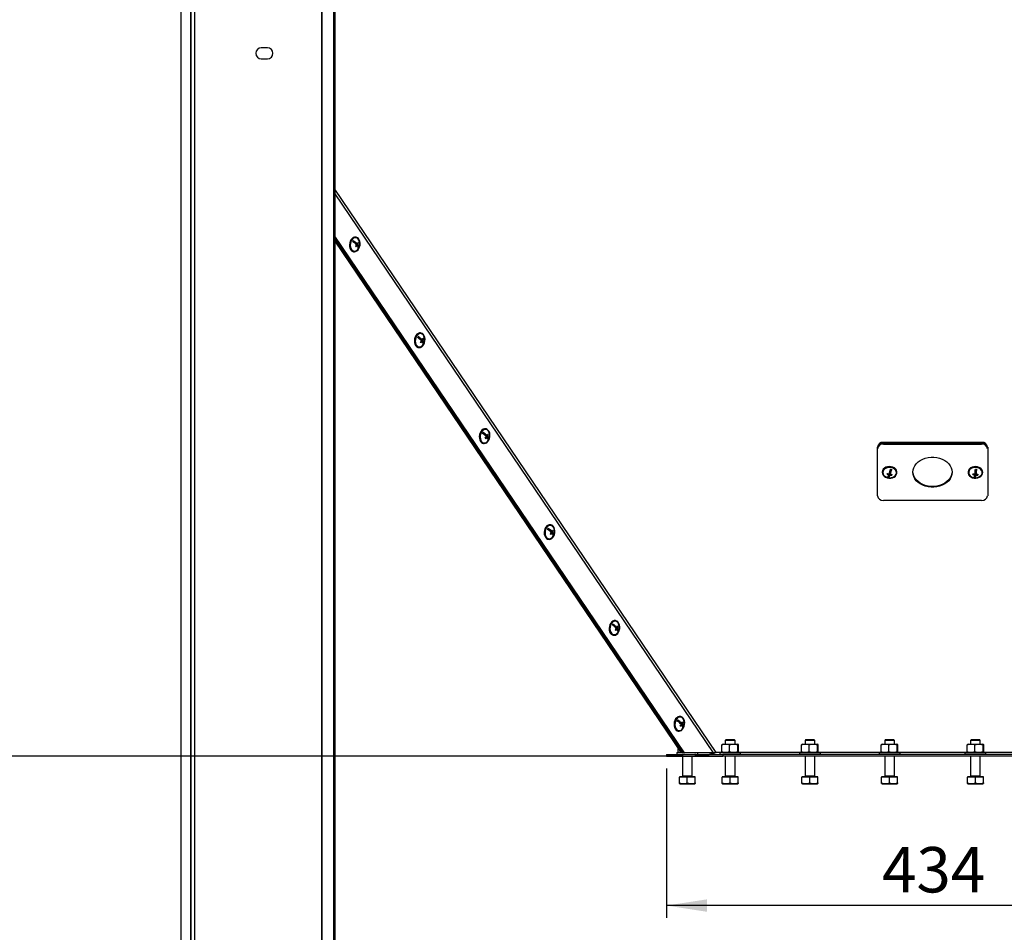
# Model space of a CAD drawing. Extents: x 50 to 5932, y 50 to 4150.
# Drawn here: x 732 to 1535, y 2160 to 2905 of the extents above; entities that cross this region are included whole.
import ezdxf

# ---------------------------------------------------------------- set-up
doc = ezdxf.new("R2010")
doc.units = 0
doc.header["$LTSCALE"] = 10
doc.layers.get('0').update_dxf_attribs({"linetype": 'CONTINUOUS'})
doc.styles.add('SLDTEXTSTYLE1', font='TXT', dxfattribs={"width": 0.605})
doc.dimstyles.new('SLDDIMSTYLE0', dxfattribs={"dimtxt": 35.956462, "dimasz": 33.02, "dimexe": 0, "dimexo": 0.0625, "dimgap": 8.989115, "dimtad": 1, "dimdec": 0, "dimrnd": 1e-09, "dimzin": 12, "dimtxsty": 'SLDTEXTSTYLE1', "dimsah": 1, "dimcen": 0.09, "dimazin": 3, "dimtfac": 1, "dimtdec": 0, "dimtofl": 0, "dimtmove": 0, "dimatfit": 3, "dimtolj": 1, "dimtzin": 12})

# ---------------------------------------------------------------- blocks, each defined once
blk = doc.blocks.new('_D')
at = {"color": 7, "linetype": 'CONTINUOUS'}
for p, q in [((1439.87, 3783.42), (566.54, 3783.42)), ((576.54, 1911.24), (576.54, 3783.42)), ((861.14, 1911.24), (566.54, 1911.24))]:
    blk.add_line(p, q, dxfattribs=at)
for points in [[(576.54, 3783.42), (571.46, 3750.4), (581.62, 3750.4)], [(576.54, 1911.24), (581.62, 1944.26), (571.46, 1944.26)]]:
    blk.add_solid(points, dxfattribs=at)
at = {"color": 7, "linetype": 'CONTINUOUS', "insert": (528.79, 2792.45), "char_height": 37.042, "attachment_point": 1, "rotation": 90, "style": 'SLDTEXTSTYLE1'}
blk.add_mtext('1872', dxfattribs=at)
blk = doc.blocks.new('_D_4')
at = {"color": 7, "linetype": 'CONTINUOUS'}
for p, q in [((1272.93, 2303.95), (671.22, 2303.95)), ((681.22, 2303.95), (681.22, 1911.24)), ((861.14, 1911.24), (671.22, 1911.24))]:
    blk.add_line(p, q, dxfattribs=at)
for points in [[(681.22, 2303.95), (676.14, 2270.93), (686.3, 2270.93)], [(681.22, 1911.24), (686.3, 1944.26), (676.14, 1944.26)]]:
    blk.add_solid(points, dxfattribs=at)
at = {"color": 7, "linetype": 'CONTINUOUS', "insert": (633.47, 2066.44), "char_height": 37.042, "attachment_point": 1, "rotation": 90, "style": 'SLDTEXTSTYLE1'}
blk.add_mtext('393', dxfattribs=at)
blk = doc.blocks.new('_D_5')
at = {"color": 7, "linetype": 'CONTINUOUS'}
for p, q in [((1259.45, 2293.89), (1259.45, 2172.18)), ((1693.29, 2293.89), (1693.29, 2172.18)), ((1693.29, 2182.18), (1259.45, 2182.18))]:
    blk.add_line(p, q, dxfattribs=at)
for points in [[(1259.45, 2182.18), (1292.47, 2177.1), (1292.47, 2187.26)], [(1693.29, 2182.18), (1660.27, 2187.26), (1660.27, 2177.1)]]:
    blk.add_solid(points, dxfattribs=at)
at = {"color": 7, "linetype": 'CONTINUOUS', "insert": (1435.21, 2229.93), "char_height": 37.042, "attachment_point": 1, "style": 'SLDTEXTSTYLE1'}
blk.add_mtext('434', dxfattribs=at)

msp = doc.modelspace()

# ---------------------------------------------------------------- linework, layer by layer
at = {"color": 7, "linetype": 'CONTINUOUS'}
for p, q in [((871.37, 3722.92), (871.37, 1911.24)), ((977.87, 3706.24), (977.87, 1911.24)), ((978.48, 1911.24), (978.48, 3706.24)), ((863.36, 1916.24), (863.36, 3701.24)), ((987.75, 3701.24), (987.75, 1916.24)), ((988.72, 3701.24), (988.72, 1916.24)), ((933.87, 2881.74), (928.87, 2881.74)), ((928.87, 2872.74), (933.87, 2872.74)), ((1274.19, 2306.64), (988.72, 2728.14)), ((1273.12, 2306.78), (988.72, 2726.69)), ((988.72, 2725.52), (1272.35, 2306.59)), ((988.72, 2724.06), (1271.27, 2306.73)), ((1003.76, 2724.2), (1005.61, 2722.03)), ((1006.03, 2727.33), (1005.67, 2727.37)), ((1004.14, 2715.47), (1004.5, 2715.42)), ((1005.61, 2722.03), (1007.02, 2721.85)), ((1006.42, 2721.92), (1006.14, 2721.47)), ((1006.2, 2721.41), (1007.53, 2721.24)), ((1006.2, 2720.56), (1007.06, 2720.45)), ((1006.49, 2720.98), (1006.93, 2720.47)), ((1007.35, 2722.54), (1008.05, 2722.45)), ((1007.53, 2719.75), (1008.16, 2719.01)), ((1008.16, 2719.01), (1007.96, 2718.68)), ((1008.16, 2719.01), (1008.47, 2718.97)), ((1056.73, 2646.01), (1058.57, 2643.83)), ((1058.57, 2643.83), (1059.98, 2643.65)), ((1058.99, 2649.13), (1058.63, 2649.18)), ((1059.38, 2643.73), (1059.11, 2643.27)), ((1059.16, 2643.22), (1060.49, 2643.04)), ((1059.46, 2642.78), (1059.89, 2642.27)), ((1060.31, 2644.35), (1061.01, 2644.26)), ((1057.1, 2637.27), (1057.46, 2637.23)), ((1059.16, 2642.36), (1060.02, 2642.25)), ((1060.49, 2641.56), (1061.12, 2640.81)), ((1061.12, 2640.81), (1060.93, 2640.49)), ((1061.12, 2640.81), (1061.43, 2640.77)), ((1111.95, 2570.93), (1111.6, 2570.98)), ((1109.69, 2567.81), (1111.53, 2565.63)), ((1111.53, 2565.63), (1112.94, 2565.45)), ((1112.34, 2565.53), (1112.07, 2565.07)), ((1112.12, 2565.02), (1113.45, 2564.85)), ((1112.12, 2564.17), (1112.98, 2564.06)), ((1112.42, 2564.58), (1112.85, 2564.07)), ((1113.27, 2566.15), (1113.97, 2566.06)), ((1113.45, 2563.36), (1114.08, 2562.62)), ((1114.08, 2562.62), (1113.89, 2562.29)), ((1114.08, 2562.62), (1114.39, 2562.58)), ((1110.06, 2559.08), (1110.42, 2559.03)), ((1431.37, 2555.41), (1431.37, 2556.05)), ((1431.37, 2554.77), (1431.37, 2555.41)), ((1431.37, 2516.47), (1431.37, 2554.77)), ((1436.37, 2559.88), (1436.37, 2559.24)), ((1516.37, 2559.88), (1436.37, 2559.88)), ((1516.37, 2559.24), (1436.37, 2559.24)), ((1436.37, 2559.24), (1436.37, 2558.6)), ((1436.37, 2558.6), (1516.37, 2558.6)), ((1516.37, 2559.24), (1516.37, 2559.88)), ((1516.37, 2558.6), (1516.37, 2559.24)), ((1521.37, 2556.05), (1521.37, 2555.41)), ((1521.37, 2555.41), (1521.37, 2554.77)), ((1521.37, 2554.77), (1521.37, 2516.47)), ((1512.32, 2538.09), (1511.92, 2535.31)), ((1435.37, 2535.62), (1435.37, 2535.3)), ((1440.56, 2531.56), (1439.82, 2531.73)), ((1441.7, 2534.5), (1440.56, 2531.56)), ((1440.56, 2531.56), (1440.56, 2531.29)), ((1440.75, 2534.27), (1440.75, 2533.45)), ((1441.99, 2534.43), (1441.7, 2534.5)), ((1441.7, 2534.5), (1441.7, 2533.24)), ((1443.03, 2537.91), (1441.99, 2535.23)), ((1441.99, 2535.23), (1441.99, 2533.97)), ((1443.14, 2533.83), (1443.14, 2533.08)), ((1447.37, 2535.3), (1447.37, 2535.62)), ((1505.4, 2536.13), (1505.37, 2535.62)), ((1505.37, 2535.62), (1505.37, 2535.3)), ((1511.37, 2531.51), (1510.46, 2531.58)), ((1510.81, 2534.15), (1510.81, 2533.37)), ((1511.81, 2534.55), (1511.37, 2531.51)), ((1511.37, 2531.51), (1511.37, 2531.23)), ((1511.92, 2534.54), (1511.81, 2534.55)), ((1511.81, 2534.55), (1511.81, 2533.29)), ((1511.92, 2535.31), (1511.92, 2534.05)), ((1513.3, 2534.08), (1513.3, 2533.33)), ((1517.37, 2535.3), (1517.37, 2535.62)), ((1516.37, 2512.64), (1436.37, 2512.64)), ((1164.92, 2492.74), (1164.56, 2492.78)), ((1162.65, 2489.61), (1164.49, 2487.44)), ((1164.49, 2487.44), (1165.9, 2487.25)), ((1165.3, 2487.33), (1165.03, 2486.88)), ((1165.08, 2486.82), (1166.41, 2486.65)), ((1165.08, 2485.97), (1165.94, 2485.86)), ((1165.38, 2486.39), (1165.81, 2485.88)), ((1166.23, 2487.95), (1166.93, 2487.86)), ((1166.41, 2485.16), (1167.04, 2484.42)), ((1167.04, 2484.42), (1166.85, 2484.09)), ((1167.04, 2484.42), (1167.35, 2484.38)), ((1163.03, 2480.88), (1163.38, 2480.83)), ((1215.61, 2411.42), (1217.45, 2409.24)), ((1217.88, 2414.54), (1217.52, 2414.58)), ((1219.19, 2409.76), (1219.89, 2409.67)), ((1215.99, 2402.68), (1216.35, 2402.64)), ((1217.45, 2409.24), (1218.86, 2409.06)), ((1218.26, 2409.13), (1217.99, 2408.68)), ((1218.04, 2408.62), (1219.37, 2408.45)), ((1218.04, 2407.77), (1218.9, 2407.66)), ((1218.34, 2408.19), (1218.77, 2407.68)), ((1219.37, 2406.97), (1220.01, 2406.22)), ((1220.01, 2406.22), (1219.81, 2405.89)), ((1220.01, 2406.22), (1220.31, 2406.18)), ((1268.57, 2333.22), (1270.41, 2331.04)), ((1270.41, 2331.04), (1271.82, 2330.86)), ((1270.84, 2336.34), (1270.48, 2336.39)), ((1271.22, 2330.94), (1270.95, 2330.48)), ((1271, 2329.58), (1271.86, 2329.46)), ((1271.01, 2330.43), (1272.34, 2330.26)), ((1271.3, 2329.99), (1271.73, 2329.48)), ((1272.15, 2331.56), (1272.86, 2331.47)), ((1268.95, 2324.49), (1269.31, 2324.44)), ((1272.34, 2328.77), (1272.97, 2328.03)), ((1272.97, 2328.03), (1272.77, 2327.7)), ((1272.97, 2328.03), (1273.27, 2327.99)), ((1304.61, 2313.23), (1304.85, 2313.55)), ((1304.61, 2307.67), (1304.61, 2313.23)), ((1305.57, 2313.85), (1304.84, 2313.58)), ((1305.57, 2313.85), (1308.11, 2313.85)), ((1307.87, 2317.24), (1307.37, 2316.74)), ((1307.37, 2316.74), (1307.37, 2313.85)), ((1311.37, 2316.74), (1307.37, 2316.74)), ((1311.37, 2317.24), (1307.87, 2317.24)), ((1308.11, 2313.85), (1317.17, 2313.85)), ((1310.82, 2307.67), (1310.82, 2313.23)), ((1314.87, 2317.24), (1311.37, 2317.24)), ((1315.37, 2316.74), (1311.37, 2316.74)), ((1315.37, 2316.74), (1314.87, 2317.24)), ((1315.37, 2313.85), (1315.37, 2316.74)), ((1317.9, 2313.58), (1317.17, 2313.85)), ((1317.57, 2307.67), (1317.57, 2313.23)), ((1318.13, 2307.67), (1318.13, 2313.23)), ((1369.61, 2313.23), (1369.85, 2313.55)), ((1369.61, 2307.67), (1369.61, 2313.23)), ((1370.57, 2313.85), (1369.84, 2313.58)), ((1370.57, 2313.85), (1373.11, 2313.85)), ((1372.87, 2317.24), (1372.37, 2316.74)), ((1372.37, 2316.74), (1372.37, 2313.85)), ((1376.37, 2316.74), (1372.37, 2316.74)), ((1376.37, 2317.24), (1372.87, 2317.24)), ((1373.11, 2313.85), (1382.17, 2313.85)), ((1375.82, 2307.67), (1375.82, 2313.23)), ((1379.87, 2317.24), (1376.37, 2317.24)), ((1380.37, 2316.74), (1376.37, 2316.74)), ((1380.37, 2316.74), (1379.87, 2317.24)), ((1380.37, 2313.85), (1380.37, 2316.74)), ((1382.9, 2313.58), (1382.17, 2313.85)), ((1382.57, 2307.67), (1382.57, 2313.23)), ((1383.13, 2307.67), (1383.13, 2313.23)), ((1434.61, 2313.23), (1434.85, 2313.55)), ((1434.61, 2307.67), (1434.61, 2313.23)), ((1435.57, 2313.85), (1434.84, 2313.58)), ((1435.57, 2313.85), (1438.11, 2313.85)), ((1437.87, 2317.24), (1437.37, 2316.74)), ((1437.37, 2316.74), (1437.37, 2313.85)), ((1441.37, 2316.74), (1437.37, 2316.74)), ((1441.37, 2317.24), (1437.87, 2317.24)), ((1438.11, 2313.85), (1447.17, 2313.85)), ((1440.82, 2307.67), (1440.82, 2313.23)), ((1444.87, 2317.24), (1441.37, 2317.24)), ((1445.37, 2316.74), (1441.37, 2316.74)), ((1445.37, 2316.74), (1444.87, 2317.24)), ((1445.37, 2313.85), (1445.37, 2316.74)), ((1447.9, 2313.58), (1447.17, 2313.85)), ((1447.57, 2307.67), (1447.57, 2313.23)), ((1448.13, 2307.67), (1448.13, 2313.23)), ((1504.61, 2313.23), (1504.85, 2313.55)), ((1504.61, 2307.67), (1504.61, 2313.23)), ((1505.57, 2313.85), (1504.84, 2313.58)), ((1505.57, 2313.85), (1508.11, 2313.85)), ((1507.87, 2317.24), (1507.37, 2316.74)), ((1507.37, 2316.74), (1507.37, 2313.85)), ((1511.37, 2316.74), (1507.37, 2316.74)), ((1511.37, 2317.24), (1507.87, 2317.24)), ((1508.11, 2313.85), (1517.17, 2313.85)), ((1510.82, 2307.67), (1510.82, 2313.23)), ((1514.87, 2317.24), (1511.37, 2317.24)), ((1515.37, 2316.74), (1511.37, 2316.74)), ((1515.37, 2316.74), (1514.87, 2317.24)), ((1515.37, 2313.85), (1515.37, 2316.74)), ((1517.9, 2313.58), (1517.17, 2313.85)), ((1517.57, 2307.67), (1517.57, 2313.23)), ((1518.13, 2307.67), (1518.13, 2313.23)), ((1259.44, 2305.39), (1282.62, 2305.43)), ((1259.44, 2305.39), (1259.45, 2303.89)), ((1267.84, 2307), (1271.08, 2307.01)), ((1267.84, 2307), (1267.84, 2305.4)), ((1268.83, 2307.62), (1268.83, 2310.34)), ((1268.85, 2307.62), (1270.54, 2307.01)), ((1272.35, 2306.59), (1271.27, 2306.73)), ((1295.43, 2306.63), (1272.35, 2306.59)), ((1273.12, 2306.78), (1274.19, 2306.64)), ((1297.47, 2306.64), (1274.19, 2306.64)), ((1282.93, 2305.43), (1282.62, 2305.43)), ((1282.62, 2305.43), (1282.63, 2303.93)), ((1282.93, 2305.45), (1282.93, 2303.95)), ((1282.93, 2305.45), (1305.46, 2305.45)), ((1284.84, 2305.45), (1284.84, 2306.62)), ((1294.74, 2305.45), (1294.24, 2305.45)), ((1297.16, 2305.83), (1297.19, 2306.64)), ((1298.99, 2307.04), (1298.52, 2306.45)), ((1302.87, 2307.05), (1302.87, 2305.45)), ((1302.87, 2307.05), (1306.72, 2307.05)), ((1304.85, 2307.35), (1304.61, 2307.67)), ((1304.84, 2307.31), (1305.57, 2307.05)), ((1305.46, 2305.45), (1305.46, 2303.95)), ((1647.28, 2305.45), (1305.46, 2305.45)), ((1306.72, 2307.05), (1319.87, 2307.05)), ((1317.17, 2307.05), (1317.9, 2307.31)), ((1319.87, 2305.45), (1319.87, 2307.05)), ((1367.87, 2307.05), (1367.87, 2305.45)), ((1367.87, 2307.05), (1371.72, 2307.05)), ((1369.85, 2307.35), (1369.61, 2307.67)), ((1369.84, 2307.31), (1370.57, 2307.05)), ((1371.72, 2307.05), (1384.87, 2307.05)), ((1382.17, 2307.05), (1382.9, 2307.31)), ((1384.87, 2305.45), (1384.87, 2307.05)), ((1432.87, 2307.05), (1432.87, 2305.45)), ((1432.87, 2307.05), (1436.72, 2307.05)), ((1434.85, 2307.35), (1434.61, 2307.67)), ((1434.84, 2307.31), (1435.57, 2307.05)), ((1436.72, 2307.05), (1449.87, 2307.05)), ((1447.17, 2307.05), (1447.9, 2307.31)), ((1449.87, 2305.45), (1449.87, 2307.05)), ((1502.87, 2307.05), (1502.87, 2305.45)), ((1502.87, 2307.05), (1506.72, 2307.05)), ((1504.85, 2307.35), (1504.61, 2307.67)), ((1504.84, 2307.31), (1505.57, 2307.05)), ((1506.72, 2307.05), (1519.87, 2307.05)), ((1517.17, 2307.05), (1517.9, 2307.31)), ((1519.87, 2305.45), (1519.87, 2307.05)), ((1259.45, 2303.89), (1282.63, 2303.93)), ((1272.37, 2303.91), (1272.37, 2287.59)), ((1280.37, 2287.59), (1280.37, 2303.92)), ((1294.24, 2303.95), (1282.63, 2303.93)), ((1282.93, 2303.95), (1305.46, 2303.95)), ((1647.28, 2303.95), (1305.46, 2303.95)), ((1307.37, 2303.95), (1307.37, 2287.59)), ((1315.37, 2287.59), (1315.37, 2303.95)), ((1372.37, 2303.95), (1372.37, 2287.59)), ((1380.37, 2287.59), (1380.37, 2303.95)), ((1437.37, 2303.95), (1437.37, 2287.59)), ((1445.37, 2287.59), (1445.37, 2303.95)), ((1507.37, 2303.95), (1507.37, 2287.59)), ((1515.37, 2287.59), (1515.37, 2303.95)), ((1269.87, 2287.24), (1269.87, 2286.94)), ((1276.37, 2287.24), (1269.87, 2287.24)), ((1273.12, 2286.94), (1269.87, 2286.94)), ((1269.87, 2282.21), (1269.87, 2286.94)), ((1269.87, 2281.63), (1270.19, 2281.44)), ((1270.19, 2281.44), (1282.54, 2281.44)), ((1276.37, 2286.94), (1273.12, 2286.94)), ((1282.87, 2287.24), (1276.37, 2287.24)), ((1279.62, 2286.94), (1276.37, 2286.94)), ((1276.37, 2282.21), (1276.37, 2286.94)), ((1282.87, 2286.94), (1279.62, 2286.94)), ((1282.54, 2281.44), (1282.87, 2281.63)), ((1282.87, 2286.94), (1282.87, 2287.24)), ((1282.87, 2282.21), (1282.87, 2286.94)), ((1282.87, 2286.94), (1282.87, 2286.94)), ((1282.87, 2282.21), (1282.87, 2286.94)), ((1282.87, 2286.94), (1282.87, 2286.94)), ((1304.87, 2287.24), (1304.87, 2286.94)), ((1311.37, 2287.24), (1304.87, 2287.24)), ((1308.12, 2286.94), (1304.87, 2286.94)), ((1304.87, 2282.21), (1304.87, 2286.94)), ((1304.87, 2281.63), (1305.19, 2281.44)), ((1305.19, 2281.44), (1317.54, 2281.44)), ((1311.37, 2286.94), (1308.12, 2286.94)), ((1317.87, 2287.24), (1311.37, 2287.24)), ((1314.62, 2286.94), (1311.37, 2286.94)), ((1311.37, 2282.21), (1311.37, 2286.94)), ((1317.87, 2286.94), (1314.62, 2286.94)), ((1317.54, 2281.44), (1317.87, 2281.63)), ((1317.87, 2286.94), (1317.87, 2287.24)), ((1317.87, 2282.21), (1317.87, 2286.94)), ((1317.87, 2286.94), (1317.87, 2286.94)), ((1317.87, 2282.21), (1317.87, 2286.94)), ((1317.87, 2286.94), (1317.87, 2286.94)), ((1369.87, 2287.24), (1369.87, 2286.94)), ((1376.37, 2287.24), (1369.87, 2287.24)), ((1373.12, 2286.94), (1369.87, 2286.94)), ((1369.87, 2282.21), (1369.87, 2286.94)), ((1369.87, 2281.63), (1370.19, 2281.44)), ((1370.19, 2281.44), (1382.54, 2281.44)), ((1376.37, 2286.94), (1373.12, 2286.94)), ((1382.87, 2287.24), (1376.37, 2287.24)), ((1379.62, 2286.94), (1376.37, 2286.94)), ((1376.37, 2282.21), (1376.37, 2286.94)), ((1382.87, 2286.94), (1379.62, 2286.94)), ((1382.54, 2281.44), (1382.87, 2281.63)), ((1382.87, 2286.94), (1382.87, 2287.24)), ((1382.87, 2282.21), (1382.87, 2286.94)), ((1382.87, 2286.94), (1382.87, 2286.94)), ((1382.87, 2282.21), (1382.87, 2286.94)), ((1382.87, 2286.94), (1382.87, 2286.94)), ((1434.87, 2287.24), (1434.87, 2286.94)), ((1441.37, 2287.24), (1434.87, 2287.24)), ((1438.12, 2286.94), (1434.87, 2286.94)), ((1434.87, 2282.21), (1434.87, 2286.94)), ((1434.87, 2281.63), (1435.19, 2281.44)), ((1435.19, 2281.44), (1447.54, 2281.44)), ((1441.37, 2286.94), (1438.12, 2286.94)), ((1447.87, 2287.24), (1441.37, 2287.24)), ((1444.62, 2286.94), (1441.37, 2286.94)), ((1441.37, 2282.21), (1441.37, 2286.94)), ((1447.87, 2286.94), (1444.62, 2286.94)), ((1447.54, 2281.44), (1447.87, 2281.63)), ((1447.87, 2286.94), (1447.87, 2287.24)), ((1447.87, 2282.21), (1447.87, 2286.94)), ((1447.87, 2286.94), (1447.87, 2286.94)), ((1447.87, 2282.21), (1447.87, 2286.94)), ((1447.87, 2286.94), (1447.87, 2286.94)), ((1504.87, 2287.24), (1504.87, 2286.94)), ((1511.37, 2287.24), (1504.87, 2287.24)), ((1508.12, 2286.94), (1504.87, 2286.94)), ((1504.87, 2282.21), (1504.87, 2286.94)), ((1504.87, 2281.63), (1505.19, 2281.44)), ((1505.19, 2281.44), (1517.54, 2281.44)), ((1511.37, 2286.94), (1508.12, 2286.94)), ((1517.87, 2287.24), (1511.37, 2287.24)), ((1514.62, 2286.94), (1511.37, 2286.94)), ((1511.37, 2282.21), (1511.37, 2286.94)), ((1517.87, 2286.94), (1514.62, 2286.94)), ((1517.54, 2281.44), (1517.87, 2281.63)), ((1517.87, 2286.94), (1517.87, 2287.24)), ((1517.87, 2282.21), (1517.87, 2286.94)), ((1517.87, 2286.94), (1517.87, 2286.94)), ((1517.87, 2282.21), (1517.87, 2286.94)), ((1517.87, 2286.94), (1517.87, 2286.94))]:
    msp.add_line(p, q, dxfattribs=at)
at = {"color": 8, "linetype": 'CONTINUOUS'}
for p, q in [((874.25, 3722.92), (874.25, 1911.24)), ((871.14, 2937.24), (871.14, 2059.64)), ((1299.89, 2307.09), (988.72, 2766.54)), ((988.72, 2762.51), (1297.47, 2306.64)), ((1295.43, 2306.63), (1295.43, 2306.64)), ((1305.45, 2307.09), (1299.89, 2307.09)), ((1370.45, 2307.09), (1317.28, 2307.09)), ((1435.45, 2307.09), (1382.28, 2307.09)), ((1505.45, 2307.09), (1447.28, 2307.09)), ((1570.45, 2307.09), (1517.28, 2307.09)), ((1276.37, 2287.59), (1272.37, 2287.59)), ((1280.37, 2287.59), (1276.37, 2287.59)), ((1311.37, 2287.59), (1307.37, 2287.59)), ((1315.37, 2287.59), (1311.37, 2287.59)), ((1376.37, 2287.59), (1372.37, 2287.59)), ((1380.37, 2287.59), (1376.37, 2287.59)), ((1441.37, 2287.59), (1437.37, 2287.59)), ((1445.37, 2287.59), (1441.37, 2287.59)), ((1511.37, 2287.59), (1507.37, 2287.59)), ((1515.37, 2287.59), (1511.37, 2287.59))]:
    msp.add_line(p, q, dxfattribs=at)
at = {"color": 7, "linetype": 'CONTINUOUS', "flags": 128}
for points in [[(1005.67, 2727.37), (1004.88, 2727.36), (1003.84, 2727.02), (1002.87, 2726.33), (1002.03, 2725.33), (1001.37, 2724.09), (1000.93, 2722.67), (1000.74, 2721.18), (1000.81, 2719.7), (1001.14, 2718.34), (1001.71, 2717.16), (1002.48, 2716.25), (1003.4, 2715.67), (1004.14, 2715.47)], [(1008.1, 2726.13), (1007.25, 2726.88), (1006.28, 2727.28), (1005.24, 2727.32), (1004.2, 2726.98), (1003.23, 2726.29), (1002.39, 2725.29), (1001.73, 2724.04), (1001.29, 2722.63), (1001.1, 2721.14), (1001.17, 2719.66), (1001.5, 2718.29), (1002.07, 2717.11), (1002.84, 2716.21), (1003.76, 2715.62), (1004.77, 2715.4), (1005.82, 2715.56), (1006.83, 2716.08), (1007.74, 2716.93), (1008.5, 2718.06), (1009.06, 2719.4), (1009.37, 2720.87), (1009.43, 2722.36), (1009.23, 2723.8), (1008.78, 2725.08), (1008.1, 2726.13)], [(1007.87, 2725.73), (1007.05, 2726.44), (1006.11, 2726.81), (1005.12, 2726.8), (1004.13, 2726.43), (1003.23, 2725.71), (1002.46, 2724.69), (1001.88, 2723.45), (1001.53, 2722.07), (1001.44, 2720.64), (1001.61, 2719.26), (1002.03, 2718.03), (1002.67, 2717.02), (1003.48, 2716.31), (1004.42, 2715.94), (1005.41, 2715.95), (1006.4, 2716.32), (1007.31, 2717.04), (1008, 2717.94)], [(1008.78, 2724), (1008.51, 2724.72), (1007.87, 2725.73)], [(1058.63, 2649.18), (1057.84, 2649.17), (1056.8, 2648.83), (1055.83, 2648.14), (1054.99, 2647.14), (1054.33, 2645.89), (1053.89, 2644.48), (1053.7, 2642.98), (1053.77, 2641.51), (1054.1, 2640.14), (1054.67, 2638.96), (1055.44, 2638.06), (1056.36, 2637.47), (1057.1, 2637.27)], [(1061.06, 2647.93), (1060.21, 2648.68), (1059.24, 2649.09), (1058.2, 2649.12), (1057.16, 2648.78), (1056.19, 2648.09), (1055.35, 2647.09), (1054.69, 2645.84), (1054.25, 2644.43), (1054.06, 2642.94), (1054.13, 2641.46), (1054.46, 2640.09), (1055.03, 2638.92), (1055.8, 2638.01), (1056.72, 2637.43), (1057.73, 2637.21), (1058.78, 2637.36), (1059.79, 2637.88), (1060.71, 2638.73), (1061.46, 2639.86), (1062.02, 2641.2), (1062.33, 2642.67), (1062.39, 2644.16), (1062.19, 2645.6), (1061.74, 2646.88), (1061.06, 2647.93)], [(1060.83, 2647.53), (1060.01, 2648.25), (1059.08, 2648.61), (1058.08, 2648.61), (1057.1, 2648.23), (1056.19, 2647.51), (1055.42, 2646.5), (1054.84, 2645.26), (1054.5, 2643.87), (1054.4, 2642.44), (1054.57, 2641.06), (1054.99, 2639.83), (1055.63, 2638.82), (1056.44, 2638.11), (1057.38, 2637.75), (1058.38, 2637.75), (1059.36, 2638.13), (1060.27, 2638.85), (1060.97, 2639.74)], [(1061.75, 2645.81), (1061.47, 2646.53), (1060.83, 2647.53)], [(1111.6, 2570.98), (1110.8, 2570.97), (1109.76, 2570.63), (1108.79, 2569.94), (1107.95, 2568.94), (1107.29, 2567.69), (1106.85, 2566.28), (1106.66, 2564.79), (1106.73, 2563.31), (1107.06, 2561.94), (1107.63, 2560.77), (1108.4, 2559.86), (1109.32, 2559.28), (1110.06, 2559.08)], [(1114.03, 2569.73), (1113.17, 2570.48), (1112.2, 2570.89), (1111.16, 2570.92), (1110.12, 2570.58), (1109.15, 2569.89), (1108.31, 2568.89), (1107.65, 2567.65), (1107.21, 2566.23), (1107.02, 2564.74), (1107.09, 2563.26), (1107.42, 2561.9), (1107.99, 2560.72), (1108.76, 2559.81), (1109.68, 2559.23), (1110.7, 2559.01), (1111.74, 2559.16), (1112.75, 2559.68), (1113.67, 2560.53), (1114.43, 2561.67), (1114.98, 2563.01), (1115.3, 2564.47), (1115.35, 2565.97), (1115.15, 2567.4), (1114.7, 2568.68), (1114.03, 2569.73)], [(1113.79, 2569.34), (1112.97, 2570.05), (1112.04, 2570.41), (1111.04, 2570.41), (1110.06, 2570.03), (1109.15, 2569.31), (1108.38, 2568.3), (1107.8, 2567.06), (1107.46, 2565.68), (1107.36, 2564.25), (1107.53, 2562.87), (1107.95, 2561.63), (1108.59, 2560.62), (1109.4, 2559.91), (1110.34, 2559.55), (1111.34, 2559.55), (1112.32, 2559.93), (1113.23, 2560.65), (1113.93, 2561.55)], [(1114.71, 2567.61), (1114.43, 2568.33), (1113.79, 2569.34)], [(1492.37, 2535.62), (1492.19, 2533.79), (1491.66, 2532.01), (1490.78, 2530.3), (1489.59, 2528.71), (1488.1, 2527.28), (1486.34, 2526.04), (1484.37, 2525), (1482.21, 2524.21), (1479.93, 2523.67), (1477.56, 2523.4), (1475.17, 2523.4), (1472.81, 2523.67), (1470.52, 2524.21), (1468.37, 2525), (1466.39, 2526.04), (1464.64, 2527.28), (1463.15, 2528.71), (1461.95, 2530.3), (1461.08, 2532.01), (1460.55, 2533.79), (1460.37, 2535.62), (1460.55, 2537.44), (1461.08, 2539.23), (1461.95, 2540.94), (1463.15, 2542.52), (1464.64, 2543.95), (1466.39, 2545.2), (1468.37, 2546.23), (1470.52, 2547.03), (1472.81, 2547.57), (1475.17, 2547.84), (1477.56, 2547.84), (1479.93, 2547.57), (1482.21, 2547.03), (1484.37, 2546.23), (1486.34, 2545.2), (1488.1, 2543.95), (1489.59, 2542.52), (1490.78, 2540.94), (1491.66, 2539.23), (1492.19, 2537.44), (1492.37, 2535.62)], [(1435.62, 2536.61), (1435.37, 2535.47), (1435.5, 2534.32), (1436, 2533.24), (1436.84, 2532.28), (1437.96, 2531.51), (1439.3, 2530.98), (1440.77, 2530.72), (1442.27, 2530.75), (1443.72, 2531.07), (1445.01, 2531.65), (1446.08, 2532.46), (1446.86, 2533.44), (1447.29, 2534.55), (1447.34, 2535.7), (1447.03, 2536.83), (1446.35, 2537.86), (1445.36, 2538.73), (1444.12, 2539.38), (1442.71, 2539.78), (1441.22, 2539.89), (1439.73, 2539.72), (1438.35, 2539.27), (1437.15, 2538.57), (1436.22, 2537.66), (1435.62, 2536.61)], [(1447.37, 2535.62), (1447.34, 2536.02), (1447.03, 2537.15), (1446.35, 2538.18), (1445.36, 2539.05), (1444.12, 2539.7), (1442.71, 2540.1), (1441.22, 2540.21), (1439.73, 2540.04), (1438.35, 2539.59), (1437.15, 2538.89), (1436.22, 2537.98), (1435.62, 2536.93)], [(1436.1, 2536.5), (1435.87, 2535.41), (1436.02, 2534.32), (1436.53, 2533.29), (1437.37, 2532.4), (1438.49, 2531.71), (1439.8, 2531.26), (1441.22, 2531.09), (1442.65, 2531.2), (1443.99, 2531.59), (1445.15, 2532.24), (1446.05, 2533.09), (1446.64, 2534.1), (1446.87, 2535.18), (1446.72, 2536.28), (1446.2, 2537.3), (1445.36, 2538.19), (1444.25, 2538.89), (1442.93, 2539.34), (1441.52, 2539.51), (1440.09, 2539.39), (1438.75, 2539), (1437.59, 2538.36), (1436.68, 2537.5), (1436.1, 2536.5)], [(1517.37, 2535.62), (1517.37, 2535.69), (1517.16, 2536.83), (1516.58, 2537.89), (1515.68, 2538.81), (1514.51, 2539.53), (1513.14, 2540.01), (1511.66, 2540.21), (1510.16, 2540.12), (1508.73, 2539.75), (1507.48, 2539.12), (1506.46, 2538.27), (1505.76, 2537.25), (1505.4, 2536.13)], [(1505.4, 2535.81), (1505.43, 2534.65), (1505.82, 2533.54), (1506.57, 2532.54), (1507.61, 2531.71), (1508.89, 2531.11), (1510.33, 2530.77), (1511.83, 2530.71), (1513.3, 2530.95), (1514.66, 2531.45), (1515.8, 2532.2), (1516.67, 2533.14), (1517.2, 2534.22), (1517.37, 2535.36), (1517.16, 2536.5), (1516.58, 2537.57), (1515.68, 2538.49), (1514.51, 2539.21), (1513.14, 2539.69), (1511.66, 2539.89), (1510.16, 2539.8), (1508.73, 2539.43), (1507.48, 2538.79), (1506.46, 2537.94), (1505.76, 2536.93), (1505.4, 2535.81)], [(1505.9, 2535.76), (1505.93, 2534.66), (1506.33, 2533.61), (1507.07, 2532.67), (1508.11, 2531.9), (1509.36, 2531.37), (1510.76, 2531.11), (1512.19, 2531.13), (1513.57, 2531.44), (1514.8, 2532.01), (1515.8, 2532.8), (1516.49, 2533.76), (1516.83, 2534.83), (1516.8, 2535.93), (1516.41, 2536.99), (1515.66, 2537.93), (1514.63, 2538.69), (1513.37, 2539.22), (1511.98, 2539.48), (1510.54, 2539.46), (1509.16, 2539.16), (1507.93, 2538.59), (1506.94, 2537.79), (1506.25, 2536.83), (1505.9, 2535.76)], [(1435.62, 2536.93), (1435.37, 2535.79), (1435.37, 2535.62)], [(1492.36, 2535.94), (1492.19, 2534.43), (1491.66, 2532.65), (1490.78, 2530.94), (1489.59, 2529.36), (1488.1, 2527.92), (1486.34, 2526.68), (1484.37, 2525.65), (1482.21, 2524.85), (1479.93, 2524.31), (1477.56, 2524.04), (1475.17, 2524.04), (1472.81, 2524.31), (1470.52, 2524.85), (1468.37, 2525.65), (1466.39, 2526.68), (1464.64, 2527.92), (1463.15, 2529.36), (1461.95, 2530.94), (1461.08, 2532.65), (1460.55, 2534.43), (1460.37, 2535.94)], [(1164.56, 2492.78), (1163.76, 2492.77), (1162.72, 2492.43), (1161.75, 2491.74), (1160.91, 2490.74), (1160.25, 2489.5), (1159.81, 2488.08), (1159.62, 2486.59), (1159.7, 2485.11), (1160.03, 2483.74), (1160.59, 2482.57), (1161.36, 2481.66), (1162.28, 2481.08), (1163.03, 2480.88)], [(1166.99, 2491.54), (1166.14, 2492.29), (1165.16, 2492.69), (1164.12, 2492.73), (1163.08, 2492.39), (1162.11, 2491.7), (1161.27, 2490.7), (1160.61, 2489.45), (1160.17, 2488.04), (1159.98, 2486.54), (1160.05, 2485.07), (1160.38, 2483.7), (1160.95, 2482.52), (1161.72, 2481.62), (1162.64, 2481.03), (1163.66, 2480.81), (1164.7, 2480.97), (1165.71, 2481.49), (1166.63, 2482.34), (1167.39, 2483.47), (1167.94, 2484.81), (1168.26, 2486.27), (1168.32, 2487.77), (1168.11, 2489.21), (1167.66, 2490.49), (1166.99, 2491.54)], [(1166.75, 2491.14), (1165.94, 2491.85), (1165, 2492.22), (1164, 2492.21), (1163.02, 2491.84), (1162.11, 2491.12), (1161.34, 2490.1), (1160.76, 2488.86), (1160.42, 2487.48), (1160.33, 2486.05), (1160.49, 2484.67), (1160.91, 2483.44), (1161.55, 2482.43), (1162.37, 2481.72), (1163.3, 2481.35), (1164.3, 2481.36), (1165.28, 2481.73), (1166.19, 2482.45), (1166.89, 2483.35)], [(1167.67, 2489.41), (1167.39, 2490.13), (1166.75, 2491.14)], [(1217.52, 2414.58), (1216.72, 2414.58), (1215.69, 2414.24), (1214.72, 2413.55), (1213.87, 2412.55), (1213.21, 2411.3), (1212.77, 2409.89), (1212.58, 2408.39), (1212.66, 2406.92), (1212.99, 2405.55), (1213.55, 2404.37), (1214.32, 2403.46), (1215.24, 2402.88), (1215.99, 2402.68)], [(1219.95, 2413.34), (1219.1, 2414.09), (1218.12, 2414.5), (1217.08, 2414.53), (1216.04, 2414.19), (1215.07, 2413.5), (1214.23, 2412.5), (1213.57, 2411.25), (1213.13, 2409.84), (1212.94, 2408.35), (1213.02, 2406.87), (1213.35, 2405.5), (1213.91, 2404.33), (1214.68, 2403.42), (1215.6, 2402.84), (1216.62, 2402.61), (1217.66, 2402.77), (1218.68, 2403.29), (1219.59, 2404.14), (1220.35, 2405.27), (1220.9, 2406.61), (1221.22, 2408.08), (1221.28, 2409.57), (1221.07, 2411.01), (1220.62, 2412.29), (1219.95, 2413.34)], [(1219.71, 2412.94), (1218.9, 2413.65), (1217.96, 2414.02), (1216.96, 2414.01), (1215.98, 2413.64), (1215.07, 2412.92), (1214.3, 2411.91), (1213.73, 2410.67), (1213.38, 2409.28), (1213.29, 2407.85), (1213.46, 2406.47), (1213.87, 2405.24), (1214.51, 2404.23), (1215.33, 2403.52), (1216.26, 2403.16), (1217.26, 2403.16), (1218.24, 2403.54), (1219.15, 2404.25), (1219.85, 2405.15)], [(1220.63, 2411.22), (1220.35, 2411.94), (1219.71, 2412.94)], [(1270.48, 2336.39), (1269.68, 2336.38), (1268.65, 2336.04), (1267.68, 2335.35), (1266.83, 2334.35), (1266.17, 2333.1), (1265.73, 2331.69), (1265.54, 2330.2), (1265.62, 2328.72), (1265.95, 2327.35), (1266.52, 2326.18), (1267.28, 2325.27), (1268.2, 2324.69), (1268.95, 2324.49)], [(1272.91, 2335.14), (1272.06, 2335.89), (1271.08, 2336.3), (1270.04, 2336.33), (1269.01, 2335.99), (1268.04, 2335.3), (1267.19, 2334.3), (1266.53, 2333.06), (1266.09, 2331.64), (1265.9, 2330.15), (1265.98, 2328.67), (1266.31, 2327.3), (1266.87, 2326.13), (1267.64, 2325.22), (1268.56, 2324.64), (1269.58, 2324.42), (1270.63, 2324.57), (1271.64, 2325.09), (1272.55, 2325.94), (1273.31, 2327.08), (1273.86, 2328.42), (1274.18, 2329.88), (1274.24, 2331.38), (1274.03, 2332.81), (1273.58, 2334.09), (1272.91, 2335.14)], [(1272.67, 2334.75), (1271.86, 2335.46), (1270.92, 2335.82), (1269.93, 2335.82), (1268.94, 2335.44), (1268.03, 2334.72), (1267.26, 2333.71), (1266.69, 2332.47), (1266.34, 2331.09), (1266.25, 2329.66), (1266.42, 2328.28), (1266.83, 2327.04), (1267.47, 2326.03), (1268.29, 2325.32), (1269.23, 2324.96), (1270.22, 2324.96), (1271.21, 2325.34), (1272.11, 2326.06), (1272.81, 2326.96)], [(1273.59, 2333.02), (1273.31, 2333.74), (1272.67, 2334.75)], [(1298.52, 2306.45), (1298.52, 2306.45), (1298.52, 2306.45)]]:
    msp.add_lwpolyline(points, dxfattribs=at)
at = {"color": 7, "linetype": 'CONTINUOUS'}
for centre, radius, start, end in [((928.87, 2877.24), 4.5, 90, 270), ((933.87, 2877.24), 4.5, 270, 90), ((997.33, 2727.77), 7.36, 325.57442, 332.76285), ((995.22, 2710.31), 15.61, 43.46757, 58.3934), ((995.69, 2711.11), 15.61, 43.46757, 58.3934), ((1000.21, 2725.49), 7.72, 331.86811, 341.66987), ((1000.95, 2716.97), 8.97, 37.7186, 42.77007), ((1001.82, 2721.82), 7.3, 327.91792, 17.41679), ((997.67, 2726.98), 10.67, 318.40204, 326.29917), ((999.06, 2713.8), 8.97, 37.7186, 42.77007), ((998.18, 2726.37), 10.67, 318.40204, 326.29917), ((1004.48, 2718.06), 3.52, 1.99483, 42.85338), ((1000.72, 2724.88), 7.72, 331.86811, 341.66987), ((1004.95, 2718.85), 3.52, 1.99483, 42.85338), ((1001.92, 2722.34), 7.36, 325.57442, 332.76285), ((1050.29, 2649.57), 7.36, 325.57442, 332.76285), ((1048.18, 2632.12), 15.61, 43.46757, 58.3934), ((1048.65, 2632.91), 15.61, 43.46757, 58.3934), ((1050.63, 2648.78), 10.67, 318.40204, 326.29917), ((1053.17, 2647.29), 7.72, 331.86811, 341.66987), ((1053.68, 2646.69), 7.72, 331.86811, 341.66987), ((1057.91, 2640.65), 3.52, 1.99483, 42.85338), ((1053.92, 2638.77), 8.97, 37.7186, 42.77007), ((1054.78, 2643.62), 7.3, 327.91792, 17.41679), ((1052.02, 2635.6), 8.97, 37.7186, 42.77007), ((1051.14, 2648.17), 10.67, 318.40204, 326.29917), ((1057.44, 2639.86), 3.52, 1.99483, 42.85338), ((1054.89, 2644.14), 7.36, 325.57442, 332.76285), ((1103.25, 2571.37), 7.36, 325.57442, 332.76285), ((1101.14, 2553.92), 15.61, 43.46757, 58.3934), ((1101.61, 2554.71), 15.61, 43.46757, 58.3934), ((1103.59, 2570.58), 10.67, 318.40204, 326.29917), ((1104.99, 2557.4), 8.97, 37.7186, 42.77007), ((1104.1, 2569.98), 10.67, 318.40204, 326.29917), ((1106.13, 2569.09), 7.72, 331.86811, 341.66987), ((1110.4, 2561.66), 3.52, 1.99483, 42.85338), ((1106.64, 2568.49), 7.72, 331.86811, 341.66987), ((1110.87, 2562.45), 3.52, 1.99483, 42.85338), ((1106.88, 2560.57), 8.97, 37.7186, 42.77007), ((1107.85, 2565.94), 7.36, 325.57442, 332.76285), ((1107.74, 2565.42), 7.3, 327.91792, 17.41679), ((1435.85, 2555.38), 4.53, 83.45913, 171.44831), ((1435.85, 2554.74), 4.53, 83.45913, 171.44831), ((1435.85, 2554.09), 4.53, 83.45913, 171.44831), ((1516.88, 2555.38), 4.53, 8.55169, 96.54087), ((1516.88, 2554.74), 4.53, 8.55169, 96.54087), ((1516.88, 2554.09), 4.53, 8.55169, 96.54087), ((1409.39, 2545.5), 33.6, 340.32199, 347.2989), ((1444.61, 2546.62), 8.85, 253.98528, 260.35188), ((1427.24, 2545.37), 84.44, 352.35358, 355.10815), ((1512.62, 2547), 8.92, 261.91207, 268.32401), ((1428.23, 2545.29), 84.44, 352.35358, 355.10815), ((1422.03, 2541.08), 18.69, 337.57926, 339.99408), ((1443.86, 2544.79), 11.76, 247.24254, 254.66121), ((1444.14, 2545.53), 11.76, 247.24254, 254.66121), ((1435.55, 2535.19), 5.48, 317.77228, 341.54273), ((1442.05, 2540.01), 8.85, 253.98528, 260.35188), ((1436.51, 2534.97), 5.48, 317.77228, 341.54273), ((1443.53, 2543.18), 10.11, 259.6054, 267.80888), ((1410.35, 2545.28), 33.6, 340.32199, 347.2989), ((1443.81, 2543.92), 10.11, 259.6054, 267.80888), ((1425.86, 2540.21), 18.69, 337.57926, 339.99408), ((1465.06, 2540.5), 44.79, 351.22654, 352.21079), ((1512.27, 2544.59), 11.31, 254.90809, 262.61153), ((1512.38, 2545.35), 11.31, 254.90809, 262.61153), ((1499.78, 2534.68), 11.11, 342.40176, 353.26364), ((1511.63, 2540.15), 8.92, 261.91207, 268.32401), ((1500.78, 2534.59), 11.11, 342.40176, 353.26364), ((1512.26, 2543.97), 10.69, 267.59784, 275.59936), ((1512.37, 2544.73), 10.69, 267.59784, 275.59936), ((1469.04, 2540.16), 44.79, 351.22654, 352.21079), ((1435.85, 2517.14), 4.53, 188.55169, 276.54087), ((1516.88, 2517.14), 4.53, 263.45913, 351.44831), ((1156.21, 2493.18), 7.36, 325.57442, 332.76285), ((1154.1, 2475.72), 15.61, 43.46757, 58.3934), ((1154.57, 2476.52), 15.61, 43.46757, 58.3934), ((1156.55, 2492.38), 10.67, 318.40204, 326.29917), ((1157.95, 2479.21), 8.97, 37.7186, 42.77007), ((1157.06, 2491.78), 10.67, 318.40204, 326.29917), ((1159.09, 2490.9), 7.72, 331.86811, 341.66987), ((1163.36, 2483.47), 3.52, 1.99483, 42.85338), ((1159.6, 2490.29), 7.72, 331.86811, 341.66987), ((1163.83, 2484.26), 3.52, 1.99483, 42.85338), ((1159.84, 2482.38), 8.97, 37.7186, 42.77007), ((1160.81, 2487.75), 7.36, 325.57442, 332.76285), ((1160.7, 2487.23), 7.3, 327.91792, 17.41679), ((1209.17, 2414.98), 7.36, 325.57442, 332.76285), ((1207.06, 2397.53), 15.61, 43.46757, 58.3934), ((1207.53, 2398.32), 15.61, 43.46757, 58.3934), ((1212.05, 2412.7), 7.72, 331.86811, 341.66987), ((1212.56, 2412.09), 7.72, 331.86811, 341.66987), ((1212.8, 2404.18), 8.97, 37.7186, 42.77007), ((1213.66, 2409.03), 7.3, 327.91792, 17.41679), ((1209.51, 2414.19), 10.67, 318.40204, 326.29917), ((1210.91, 2401.01), 8.97, 37.7186, 42.77007), ((1210.02, 2413.58), 10.67, 318.40204, 326.29917), ((1216.32, 2405.27), 3.52, 1.99483, 42.85338), ((1216.79, 2406.06), 3.52, 1.99483, 42.85338), ((1213.77, 2409.55), 7.36, 325.57442, 332.76285), ((1262.13, 2336.78), 7.36, 325.57442, 332.76285), ((1260.02, 2319.33), 15.61, 43.46757, 58.3934), ((1260.5, 2320.12), 15.61, 43.46757, 58.3934), ((1262.47, 2335.99), 10.67, 318.40204, 326.29917), ((1262.98, 2335.39), 10.67, 318.40204, 326.29917), ((1265.01, 2334.5), 7.72, 331.86811, 341.66987), ((1269.28, 2327.07), 3.52, 1.99483, 42.85338), ((1265.53, 2333.9), 7.72, 331.86811, 341.66987), ((1269.76, 2327.86), 3.52, 1.99483, 42.85338), ((1265.76, 2325.98), 8.97, 37.7186, 42.77007), ((1266.63, 2330.83), 7.3, 327.91792, 17.41679), ((1263.87, 2322.81), 8.97, 37.7186, 42.77007), ((1266.73, 2331.35), 7.36, 325.57442, 332.76285), ((1272.02, 2287.59), 0.35, 270, 0), ((1280.72, 2287.59), 0.35, 180, 270), ((1307.02, 2287.59), 0.35, 270, 0), ((1315.72, 2287.59), 0.35, 180, 270), ((1372.02, 2287.59), 0.35, 270, 0), ((1380.72, 2287.59), 0.35, 180, 270), ((1437.02, 2287.59), 0.35, 270, 0), ((1445.72, 2287.59), 0.35, 180, 270), ((1507.02, 2287.59), 0.35, 270, 0), ((1515.72, 2287.59), 0.35, 180, 270)]:
    msp.add_arc(centre, radius, start, end, dxfattribs=at)
for points, knots in [([(1310.82, 2313.23), (1310.79, 2313.23), (1309.88, 2313.43), (1308.07, 2313.69), (1306.01, 2313.52), (1304.86, 2313.28), (1304.61, 2313.23)], [0, 0, 0, 0, 0.0151017, 0.4399393, 0.876201, 1, 1, 1, 1]), ([(1317.57, 2313.23), (1316.47, 2313.41), (1314.22, 2313.78), (1311.96, 2313.41), (1310.82, 2313.23)], [0, 0, 0, 0, 0.491212, 1, 1, 1, 1]), ([(1318.13, 2313.23), (1318.03, 2313.41), (1317.85, 2313.78), (1317.67, 2313.41), (1317.57, 2313.23)], [0, 0, 0, 0, 0.4912125, 1, 1, 1, 1]), ([(1375.82, 2313.23), (1375.79, 2313.23), (1374.88, 2313.43), (1373.07, 2313.69), (1371.01, 2313.52), (1369.86, 2313.28), (1369.61, 2313.23)], [0, 0, 0, 0, 0.015102, 0.439939, 0.876201, 1, 1, 1, 1]), ([(1382.57, 2313.23), (1381.47, 2313.41), (1379.22, 2313.78), (1376.96, 2313.41), (1375.82, 2313.23)], [0, 0, 0, 0, 0.491212, 1, 1, 1, 1]), ([(1383.13, 2313.23), (1383.03, 2313.41), (1382.85, 2313.78), (1382.67, 2313.41), (1382.57, 2313.23)], [0, 0, 0, 0, 0.491212, 1, 1, 1, 1]), ([(1440.82, 2313.23), (1440.79, 2313.23), (1439.88, 2313.43), (1438.07, 2313.69), (1436.01, 2313.52), (1434.86, 2313.28), (1434.61, 2313.23)], [0, 0, 0, 0, 0.015102, 0.439939, 0.876201, 1, 1, 1, 1]), ([(1447.57, 2313.23), (1446.47, 2313.41), (1444.22, 2313.78), (1441.96, 2313.41), (1440.82, 2313.23)], [0, 0, 0, 0, 0.491212, 1, 1, 1, 1]), ([(1448.13, 2313.23), (1448.03, 2313.41), (1447.85, 2313.78), (1447.67, 2313.41), (1447.57, 2313.23)], [0, 0, 0, 0, 0.4912125, 1, 1, 1, 1]), ([(1510.82, 2313.23), (1510.79, 2313.23), (1509.88, 2313.43), (1508.07, 2313.69), (1506.01, 2313.52), (1504.86, 2313.28), (1504.61, 2313.23)], [0, 0, 0, 0, 0.015102, 0.439939, 0.876201, 1, 1, 1, 1]), ([(1517.57, 2313.23), (1516.47, 2313.41), (1514.22, 2313.78), (1511.96, 2313.41), (1510.82, 2313.23)], [0, 0, 0, 0, 0.491212, 1, 1, 1, 1]), ([(1518.13, 2313.23), (1518.03, 2313.41), (1517.85, 2313.78), (1517.67, 2313.41), (1517.57, 2313.23)], [0, 0, 0, 0, 0.4912125, 1, 1, 1, 1]), ([(1268.83, 2307.62), (1269.45, 2307.39), (1270.14, 2307.14), (1270.82, 2307.29), (1270.89, 2307.3)], [0, 0, 0, 0, 0.903727, 1, 1, 1, 1]), ([(1294.74, 2305.45), (1294.99, 2305.51), (1295.5, 2305.63), (1295.82, 2306.26), (1295.7, 2306.57), (1295.68, 2306.64)], [0, 0, 0, 0, 0.440304, 0.880609, 1, 1, 1, 1]), ([(1299.89, 2307.09), (1299.4, 2306.87), (1298.42, 2306.42), (1296.93, 2305.62), (1295.93, 2305.51), (1295.42, 2305.45)], [0, 0, 0, 0, 0.330029, 0.660059, 1, 1, 1, 1]), ([(1304.61, 2307.67), (1304.86, 2307.62), (1305.99, 2307.38), (1308.04, 2307.21), (1309.86, 2307.46), (1310.79, 2307.66), (1310.82, 2307.67)], [0, 0, 0, 0, 0.123798, 0.548302, 0.984898, 1, 1, 1, 1]), ([(1310.82, 2307.67), (1311.92, 2307.49), (1314.17, 2307.12), (1316.43, 2307.48), (1317.57, 2307.67)], [0, 0, 0, 0, 0.491212, 1, 1, 1, 1]), ([(1317.57, 2307.67), (1317.66, 2307.49), (1317.85, 2307.12), (1318.03, 2307.48), (1318.13, 2307.67)], [0, 0, 0, 0, 0.4912125, 1, 1, 1, 1]), ([(1369.61, 2307.67), (1369.86, 2307.62), (1370.99, 2307.38), (1373.04, 2307.21), (1374.86, 2307.46), (1375.79, 2307.66), (1375.82, 2307.67)], [0, 0, 0, 0, 0.123798, 0.548302, 0.984898, 1, 1, 1, 1]), ([(1375.82, 2307.67), (1376.92, 2307.49), (1379.17, 2307.12), (1381.43, 2307.48), (1382.57, 2307.67)], [0, 0, 0, 0, 0.491212, 1, 1, 1, 1]), ([(1382.57, 2307.67), (1382.66, 2307.49), (1382.85, 2307.12), (1383.03, 2307.48), (1383.13, 2307.67)], [0, 0, 0, 0, 0.491212, 1, 1, 1, 1]), ([(1434.61, 2307.67), (1434.86, 2307.62), (1435.99, 2307.38), (1438.04, 2307.21), (1439.86, 2307.46), (1440.79, 2307.66), (1440.82, 2307.67)], [0, 0, 0, 0, 0.123798, 0.548302, 0.984898, 1, 1, 1, 1]), ([(1440.82, 2307.67), (1441.92, 2307.49), (1444.17, 2307.12), (1446.43, 2307.48), (1447.57, 2307.67)], [0, 0, 0, 0, 0.491212, 1, 1, 1, 1]), ([(1447.57, 2307.67), (1447.66, 2307.49), (1447.85, 2307.12), (1448.03, 2307.48), (1448.13, 2307.67)], [0, 0, 0, 0, 0.491212, 1, 1, 1, 1]), ([(1504.61, 2307.67), (1504.86, 2307.62), (1505.99, 2307.38), (1508.04, 2307.21), (1509.86, 2307.46), (1510.79, 2307.66), (1510.82, 2307.67)], [0, 0, 0, 0, 0.123798, 0.548302, 0.984898, 1, 1, 1, 1]), ([(1510.82, 2307.67), (1511.92, 2307.49), (1514.17, 2307.12), (1516.43, 2307.48), (1517.57, 2307.67)], [0, 0, 0, 0, 0.4912125, 1, 1, 1, 1]), ([(1517.57, 2307.67), (1517.66, 2307.49), (1517.85, 2307.12), (1518.03, 2307.48), (1518.13, 2307.67)], [0, 0, 0, 0, 0.491212, 1, 1, 1, 1]), ([(1269.87, 2281.67), (1269.87, 2281.66), (1269.87, 2281.62), (1269.87, 2281.95), (1269.87, 2282.21)], [0, 0, 0, 0, 0.2332724, 1, 1, 1, 1]), ([(1269.87, 2282.21), (1270.43, 2282.04), (1271.57, 2281.71), (1273.78, 2281.52), (1275.37, 2281.94), (1276.37, 2282.21)], [0, 0, 0, 0, 0.264862, 0.535468, 1, 1, 1, 1]), ([(1276.37, 2282.21), (1276.93, 2282.04), (1278.07, 2281.71), (1280.28, 2281.52), (1281.87, 2281.94), (1282.87, 2282.21)], [0, 0, 0, 0, 0.264862, 0.535468, 1, 1, 1, 1]), ([(1282.87, 2282.21), (1282.87, 2281.98), (1282.87, 2281.59), (1282.87, 2281.63), (1282.87, 2281.89), (1282.87, 2282.14), (1282.87, 2282.21)], [0, 0, 0, 0, 0.3831592, 0.6349262, 0.8934962, 1, 1, 1, 1]), ([(1304.87, 2281.67), (1304.87, 2281.66), (1304.87, 2281.62), (1304.87, 2281.95), (1304.87, 2282.21)], [0, 0, 0, 0, 0.2332724, 1, 1, 1, 1]), ([(1304.87, 2282.21), (1305.43, 2282.04), (1306.57, 2281.71), (1308.78, 2281.52), (1310.37, 2281.94), (1311.37, 2282.21)], [0, 0, 0, 0, 0.264862, 0.535468, 1, 1, 1, 1]), ([(1311.37, 2282.21), (1311.93, 2282.04), (1313.07, 2281.71), (1315.28, 2281.52), (1316.87, 2281.94), (1317.87, 2282.21)], [0, 0, 0, 0, 0.264862, 0.535468, 1, 1, 1, 1]), ([(1317.87, 2282.21), (1317.87, 2281.98), (1317.87, 2281.59), (1317.87, 2281.63), (1317.87, 2281.89), (1317.87, 2282.14), (1317.87, 2282.21)], [0, 0, 0, 0, 0.3831592, 0.6349262, 0.8934962, 1, 1, 1, 1]), ([(1369.87, 2281.67), (1369.87, 2281.66), (1369.87, 2281.62), (1369.87, 2281.95), (1369.87, 2282.21)], [0, 0, 0, 0, 0.2332724, 1, 1, 1, 1]), ([(1369.87, 2282.21), (1370.43, 2282.04), (1371.57, 2281.71), (1373.78, 2281.52), (1375.37, 2281.94), (1376.37, 2282.21)], [0, 0, 0, 0, 0.2648623, 0.535468, 1, 1, 1, 1]), ([(1376.37, 2282.21), (1376.93, 2282.04), (1378.07, 2281.71), (1380.28, 2281.52), (1381.87, 2281.94), (1382.87, 2282.21)], [0, 0, 0, 0, 0.2648623, 0.535468, 1, 1, 1, 1]), ([(1382.87, 2282.21), (1382.87, 2281.98), (1382.87, 2281.59), (1382.87, 2281.63), (1382.87, 2281.89), (1382.87, 2282.14), (1382.87, 2282.21)], [0, 0, 0, 0, 0.3831592, 0.6349262, 0.8934962, 1, 1, 1, 1]), ([(1434.87, 2281.67), (1434.87, 2281.66), (1434.87, 2281.62), (1434.87, 2281.95), (1434.87, 2282.21)], [0, 0, 0, 0, 0.2332724, 1, 1, 1, 1]), ([(1434.87, 2282.21), (1435.43, 2282.04), (1436.57, 2281.71), (1438.78, 2281.52), (1440.37, 2281.94), (1441.37, 2282.21)], [0, 0, 0, 0, 0.264862, 0.535468, 1, 1, 1, 1]), ([(1441.37, 2282.21), (1441.93, 2282.04), (1443.07, 2281.71), (1445.28, 2281.52), (1446.87, 2281.94), (1447.87, 2282.21)], [0, 0, 0, 0, 0.264862, 0.535468, 1, 1, 1, 1]), ([(1447.87, 2282.21), (1447.87, 2281.98), (1447.87, 2281.59), (1447.87, 2281.63), (1447.87, 2281.89), (1447.87, 2282.14), (1447.87, 2282.21)], [0, 0, 0, 0, 0.3831592, 0.6349262, 0.8934962, 1, 1, 1, 1]), ([(1504.87, 2281.67), (1504.87, 2281.66), (1504.87, 2281.62), (1504.87, 2281.95), (1504.87, 2282.21)], [0, 0, 0, 0, 0.2332724, 1, 1, 1, 1]), ([(1504.87, 2282.21), (1505.43, 2282.04), (1506.57, 2281.71), (1508.78, 2281.52), (1510.37, 2281.94), (1511.37, 2282.21)], [0, 0, 0, 0, 0.264862, 0.535468, 1, 1, 1, 1]), ([(1511.37, 2282.21), (1511.93, 2282.04), (1513.07, 2281.71), (1515.28, 2281.52), (1516.87, 2281.94), (1517.87, 2282.21)], [0, 0, 0, 0, 0.264862, 0.535468, 1, 1, 1, 1]), ([(1517.87, 2282.21), (1517.87, 2281.98), (1517.87, 2281.59), (1517.87, 2281.63), (1517.87, 2281.89), (1517.87, 2282.14), (1517.87, 2282.21)], [0, 0, 0, 0, 0.3831592, 0.6349262, 0.8934962, 1, 1, 1, 1])]:
    msp.add_open_spline(points, degree=3, knots=knots, dxfattribs=at)
msp.add_open_spline([(1297.47, 2306.64), (1297.63, 2306.7), (1297.96, 2306.83), (1298.56, 2306.98), (1299.21, 2307.09), (1299.66, 2307.09), (1299.89, 2307.09)], degree=3, dxfattribs=at)

# ---------------------------------------------------------------- dimensions: what is measured, and where the dimension line sits
for base, p1, p2, angle, picture, middle in [((576.54, 3783.42), (871.14, 1911.24), (1449.87, 3783.42), 90, '_D', (576.54, 2847.33)), ((681.22, 1911.24), (1282.93, 2303.95), (871.14, 1911.24), 90, '_D_4', (681.22, 2107.59)), ((1259.45, 2182.18), (1693.29, 2303.89), (1259.45, 2303.89), 0, '_D_5', (1476.37, 2182.18))]:
    dim = msp.add_linear_dim(base=base, p1=p1, p2=p2, angle=angle, dimstyle='SLDDIMSTYLE0', dxfattribs=at)
    dim.commit()
    dim.dimension.update_dxf_attribs({"geometry": picture, "text_midpoint": middle, "dimtype": 160})

doc.saveas('drawing.dxf')
